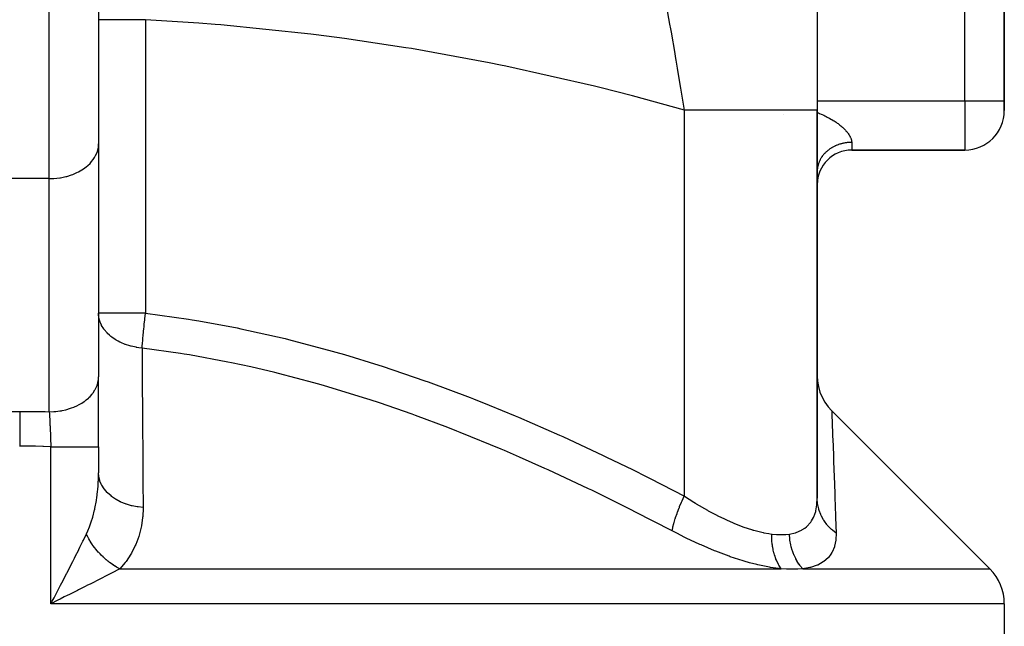
# Model space of a CAD drawing. Extents: x 24 to 1556, y -841 to 283.
# Drawn here: x 567 to 667, y -755 to -694 of the extents above; entities that cross this region are included whole.
import ezdxf

# ---------------------------------------------------------------- set-up
doc = ezdxf.new("R2010")
doc.units = 0
doc.linetypes.add('DASHED', pattern=[11.05, 8.7, -2.35])
doc.layers.get('0').update_dxf_attribs({"linetype": 'CONTINUOUS'})
doc.layers.add('NEVIDI', color=4, linetype='DASHED')

msp = doc.modelspace()

# ---------------------------------------------------------------- linework, layer by layer
at = {"color": 2}
for p, q in [((667, -702), (667, -644.043219)), ((667, -644.043219), (667, -702)), ((648, -667.596668), (648, -702.952656)), ((575, -688.69101), (575, -706.36868)), ((575, -688.69101), (575, -706.36868)), ((667, -703), (667, -702)), ((667, -702), (667, -703)), ((648, -742.359342), (648, -702.952656)), ((648, -702.952656), (648, -742.359342)), ((575, -706.36868), (575, -730.042866)), ((651.5, -707), (663, -707)), ((663, -707), (651.5, -707)), ((575.011239, -723.8106), (575, -723.572214)), ((575.005511, -723.572214), (575, -723.572214)), ((575, -737.123435), (575, -730.042866)), ((648, -729.930865), (648.028099, -730.459963)), ((648.028099, -730.459963), (648.121285, -731.025364)), ((648.121285, -731.025364), (648.278577, -731.576384)), ((648.278577, -731.576384), (648.497876, -732.10579)), ((648.497876, -732.10579), (648.776303, -732.606634)), ((648.776303, -732.606634), (649.110229, -733.072316)), ((649.110229, -733.072316), (649.464563, -733.466364)), ((665.535534, -749.535534), (649.464478, -733.46448)), ((649.464488, -733.464666), (649.464478, -733.46448)), ((649.464563, -733.466364), (649.464488, -733.464666)), ((575, -737.123435), (575, -739.767338)), ((575, -737.123435), (575, -739.767338)), ((570.478619, -752.459944), (570.655814, -752.121645)), ((571.107287, -752.59629), (570.863036, -752.718522)), ((667, -753.071068), (667, -770))]:
    msp.add_line(p, q, dxfattribs=at)
for centre, radius, start, end in [((663, -703), 4, 270, 360), ((662, -753.071068), 5, 0, 45)]:
    msp.add_arc(centre, radius, start, end, dxfattribs=at)
at = {"layer": 'NEVIDI', "color": 7, "linetype": 'CONTINUOUS'}
for p, q in [((663, -702), (663, -644.043219)), ((570, -709.904214), (570, -688.69101)), ((633.042863, -694.2265), (632.690551, -692.277365)), ((575.031891, -693.761801), (575, -693.761801)), ((575.036786, -693.761801), (575.031891, -693.761801)), ((575.043999, -693.761801), (575.036786, -693.761801)), ((575.146595, -693.761801), (575.043999, -693.761801)), ((575.156833, -693.761801), (575.146595, -693.761801)), ((575.175283, -693.761801), (575.156833, -693.761801)), ((575.342874, -693.761801), (575.175283, -693.761801)), ((575.358304, -693.761801), (575.342874, -693.761801)), ((575.391445, -693.761801), (575.358304, -693.761801)), ((575.617434, -693.761801), (575.391445, -693.761801)), ((575.637803, -693.761801), (575.617434, -693.761801)), ((575.688738, -693.761801), (575.637803, -693.761801)), ((575.965803, -693.761801), (575.688738, -693.761801)), ((575.990642, -693.761801), (575.965803, -693.761801)), ((576.062013, -693.761801), (575.990642, -693.761801)), ((576.381864, -693.761801), (576.062013, -693.761801)), ((576.410856, -693.761801), (576.381864, -693.761801)), ((576.50449, -693.761801), (576.410856, -693.761801)), ((576.858738, -693.761801), (576.50449, -693.761801)), ((576.891538, -693.761801), (576.858738, -693.761801)), ((577.008549, -693.761801), (576.891538, -693.761801)), ((577.388611, -693.761801), (577.008549, -693.761801)), ((577.424342, -693.761801), (577.388611, -693.761801)), ((577.565346, -693.761801), (577.424342, -693.761801)), ((577.962191, -693.761801), (577.565346, -693.761801)), ((578.000458, -693.761801), (577.962191, -693.761801)), ((578.164855, -693.761801), (578.000458, -693.761801)), ((578.570044, -693.761801), (578.164855, -693.761801)), ((578.610177, -693.761801), (578.570044, -693.761801)), ((578.796771, -693.761801), (578.610177, -693.761801)), ((579.201943, -693.761801), (578.796771, -693.761801)), ((579.243474, -693.761801), (579.201943, -693.761801)), ((579.449892, -693.761801), (579.243474, -693.761801)), ((579.763636, -693.761801), (579.449892, -693.761801)), ((579.763636, -693.761801), (579.763636, -723.572214)), ((585.190795, -694.108019), (579.763636, -693.761801)), ((586.856166, -694.238736), (585.190795, -694.108019)), ((587.426733, -694.286167), (586.856166, -694.238736)), ((596.552524, -695.228847), (587.426733, -694.286167)), ((633.124336, -694.684639), (633.042863, -694.2265)), ((633.188019, -695.044776), (633.124336, -694.684639)), ((633.561897, -697.197324), (633.188019, -695.044776)), ((597.121413, -695.299126), (596.552524, -695.228847)), ((599.982966, -695.673248), (597.121413, -695.299126)), ((606.210676, -696.606798), (599.982966, -695.673248)), ((606.776906, -696.699826), (606.210676, -696.606798)), ((614.675233, -698.140247), (606.776906, -696.699826)), ((633.611934, -697.490659), (633.561897, -697.197324)), ((633.674016, -697.856442), (633.611934, -697.490659)), ((633.814561, -698.692371), (633.674016, -697.856442)), ((615.81812, -698.370875), (614.675233, -698.140247)), ((616.380655, -698.486466), (615.81812, -698.370875)), ((625.361808, -700.518678), (616.380655, -698.486466)), ((634.086073, -700.340616), (633.814561, -698.692371)), ((625.920185, -700.656717), (625.361808, -700.518678)), ((629.223129, -701.501552), (625.920185, -700.656717)), ((634.146213, -700.712166), (634.086073, -700.340616)), ((634.470208, -702.760077), (634.146213, -700.712166)), ((634.5, -702.952656), (629.223129, -701.501552)), ((648, -702), (663, -702)), ((663, -702), (663, -707)), ((663, -702), (667, -702)), ((634.5, -702.952659), (634.470208, -702.760077)), ((635.474664, -702.952656), (634.5, -702.952656)), ((634.5, -742.151187), (634.5, -702.952656)), ((635.99546, -702.952656), (635.474664, -702.952656)), ((636.179551, -702.952656), (635.99546, -702.952656)), ((637.588919, -702.952656), (636.179551, -702.952656)), ((637.85887, -702.952656), (637.588919, -702.952656)), ((638.034565, -702.952656), (637.85887, -702.952656)), ((639.582523, -702.952656), (638.034565, -702.952656)), ((639.623655, -702.952656), (639.582523, -702.952656)), ((639.788482, -702.952656), (639.623655, -702.952656)), ((641.267073, -702.952656), (639.788482, -702.952656)), ((641.418946, -702.952656), (641.267073, -702.952656)), ((641.423838, -702.952656), (641.418946, -702.952656)), ((642.768679, -702.952656), (641.423838, -702.952656)), ((642.905896, -702.952656), (642.768679, -702.952656)), ((643.083589, -702.952656), (642.905896, -702.952656)), ((644.10951, -702.952656), (643.083589, -702.952656)), ((644.230249, -702.952656), (644.10951, -702.952656)), ((644.535198, -702.952656), (644.230249, -702.952656)), ((645.272758, -702.952656), (644.535198, -702.952656)), ((645.375469, -702.952656), (645.272758, -702.952656)), ((645.75572, -702.952656), (645.375469, -702.952656)), ((646.243829, -702.952656), (645.75572, -702.952656)), ((646.327131, -702.952656), (646.243829, -702.952656)), ((646.725763, -702.952656), (646.327131, -702.952656)), ((647.010308, -702.952656), (646.725763, -702.952656)), ((647.073262, -702.952656), (647.010308, -702.952656)), ((647.429933, -702.952656), (647.073262, -702.952656)), ((647.562617, -702.952656), (647.429933, -702.952656)), ((647.604475, -702.952656), (647.562617, -702.952656)), ((647.856914, -702.952656), (647.604475, -702.952656)), ((647.893889, -702.952656), (647.856914, -702.952656)), ((647.914062, -702.952656), (647.893889, -702.952656)), ((648, -702.952656), (647.914062, -702.952656)), ((644.535198, -703.346131), (644.533612, -703.34233)), ((648, -703.179929), (648.13734, -703.236367)), ((648.13734, -703.236367), (648.245695, -703.28228)), ((648.245695, -703.28228), (648.401117, -703.350211)), ((648.401117, -703.350211), (648.507054, -703.397983)), ((648.507054, -703.397983), (648.658803, -703.468608)), ((648.658803, -703.468608), (648.762359, -703.518366)), ((648.762359, -703.518366), (648.764741, -703.519525)), ((648.764741, -703.519525), (648.910341, -703.591789)), ((648.910341, -703.591789), (649.01133, -703.643539)), ((649.01133, -703.643539), (649.15448, -703.719323)), ((649.15448, -703.719323), (649.251808, -703.772572)), ((649.251808, -703.772572), (649.389345, -703.850385)), ((649.389345, -703.850385), (649.482502, -703.904915)), ((649.482502, -703.904915), (649.613621, -703.984348)), ((649.613621, -703.984348), (649.702313, -704.039967)), ((649.702313, -704.039967), (649.805915, -704.107)), ((649.805915, -704.107), (649.827341, -704.121155)), ((649.827341, -704.121155), (649.911774, -704.177959)), ((649.911774, -704.177959), (650.030344, -704.260653)), ((650.030344, -704.260653), (650.110349, -704.318535)), ((650.110349, -704.318535), (650.222532, -704.402791)), ((650.222532, -704.402791), (650.298178, -704.461815)), ((650.298178, -704.461815), (650.403532, -704.547269)), ((650.403532, -704.547269), (650.473884, -704.606638)), ((650.473884, -704.606638), (650.53625, -704.660972)), ((650.53625, -704.660972), (650.571387, -704.692344)), ((650.571387, -704.692344), (650.636065, -704.751632)), ((650.636065, -704.751632), (650.725272, -704.837)), ((650.725272, -704.837), (650.784232, -704.895986)), ((650.784232, -704.895986), (650.865382, -704.98099)), ((650.865382, -704.98099), (650.918765, -705.039652)), ((650.918765, -705.039652), (650.991903, -705.12414)), ((650.991903, -705.12414), (651.031869, -705.172615)), ((651.031869, -705.172615), (651.039904, -705.182578)), ((651.039904, -705.182578), (651.105056, -705.266386)), ((651.105056, -705.266386), (651.147448, -705.3242)), ((651.147448, -705.3242), (651.204214, -705.406617)), ((651.204214, -705.406617), (651.240556, -705.463055)), ((651.240556, -705.463055), (651.28864, -705.543315)), ((651.28864, -705.543315), (651.318922, -705.597975)), ((651.318922, -705.597975), (651.337616, -705.633716)), ((651.337616, -705.633716), (651.358273, -705.675362)), ((651.358273, -705.675362), (651.382606, -705.727982)), ((651.382606, -705.727982), (651.413606, -705.802536)), ((651.413606, -705.802536), (651.432249, -705.85316)), ((651.432249, -705.85316), (651.455131, -705.924795)), ((651.455131, -705.924795), (651.468181, -705.973309)), ((651.468181, -705.973309), (651.482171, -706.037179)), ((651.482171, -706.037179), (651.483083, -706.042046)), ((651.483083, -706.042046), (651.490662, -706.088643)), ((574.8822, -707.131608), (574.95501, -706.8419)), ((574.95501, -706.8419), (574.979175, -706.691025)), ((574.979175, -706.691025), (575, -706.36868)), ((649.067631, -707.048335), (649.025124, -707.083594)), ((649.07549, -707.041946), (649.067631, -707.048335)), ((649.131921, -706.997216), (649.07549, -707.041946)), ((649.175963, -706.963649), (649.131921, -706.997216)), ((649.242847, -706.914796), (649.175963, -706.963649)), ((649.288617, -706.882768), (649.242847, -706.914796)), ((649.357798, -706.836401), (649.288617, -706.882768)), ((649.405255, -706.805953), (649.357798, -706.836401)), ((649.435191, -706.787292), (649.405255, -706.805953)), ((649.476581, -706.762165), (649.435191, -706.787292)), ((649.525547, -706.733419), (649.476581, -706.762165)), ((649.599008, -706.692208), (649.525547, -706.733419)), ((649.649369, -706.665232), (649.599008, -706.692208)), ((649.724827, -706.626676), (649.649369, -706.665232)), ((649.776483, -706.601524), (649.724827, -706.626676)), ((649.832054, -706.575555), (649.776483, -706.601524)), ((649.853864, -706.565664), (649.832054, -706.575555)), ((649.90648, -706.542485), (649.853864, -706.565664)), ((649.985754, -706.509342), (649.90648, -706.542485)), ((650.039585, -706.488019), (649.985754, -706.509342)), ((650.120345, -706.457769), (650.039585, -706.488019)), ((650.175356, -706.438327), (650.120345, -706.457769)), ((650.257349, -706.411052), (650.175356, -706.438327)), ((650.258937, -706.410544), (650.257349, -706.411052)), ((650.31331, -706.393579), (650.258937, -706.410544)), ((650.396671, -706.369228), (650.31331, -706.393579)), ((650.453447, -706.353767), (650.396671, -706.369228)), ((650.537965, -706.332405), (650.453447, -706.353767)), ((650.595485, -706.318978), (650.537965, -706.332405)), ((650.680978, -706.300651), (650.595485, -706.318978)), ((650.708155, -706.295229), (650.680978, -706.300651)), ((650.73903, -706.289303), (650.708155, -706.295229)), ((650.825418, -706.274029), (650.73903, -706.289303)), ((650.884038, -706.264751), (650.825418, -706.274029)), ((650.971053, -706.252578), (650.884038, -706.264751)), ((651.030108, -706.245394), (650.971053, -706.252578)), ((651.117711, -706.236328), (651.030108, -706.245394)), ((651.171626, -706.231686), (651.117711, -706.236328)), ((651.176916, -706.231268), (651.171626, -706.231686)), ((651.265001, -706.225324), (651.176916, -706.231268)), ((651.324356, -706.222381), (651.265001, -706.225324)), ((651.412637, -706.21958), (651.324356, -706.222381)), ((651.472277, -706.218753), (651.412637, -706.21958)), ((651.5, -706.21866), (651.472277, -706.218753)), ((651.490662, -706.088643), (651.497641, -706.154202)), ((651.497641, -706.154202), (651.499767, -706.198628)), ((651.499767, -706.198628), (651.5, -706.21866)), ((651.5, -706.21866), (651.5, -707)), ((574.296226, -708.177331), (574.45807, -707.969556)), ((574.45807, -707.969556), (574.599935, -707.754429)), ((574.599935, -707.754429), (574.707573, -707.560057)), ((574.707573, -707.560057), (574.82085, -707.306604)), ((574.82085, -707.306604), (574.8822, -707.131608)), ((648.280079, -708.014205), (648.249645, -708.076431)), ((648.283419, -708.007614), (648.280079, -708.014205)), ((648.307281, -707.961755), (648.283419, -708.007614)), ((648.34455, -707.89405), (648.307281, -707.961755)), ((648.370685, -707.849082), (648.34455, -707.89405)), ((648.41131, -707.782765), (648.370685, -707.849082)), ((648.439738, -707.73867), (648.41131, -707.782765)), ((648.483555, -707.673995), (648.439738, -707.73867)), ((648.49269, -707.660974), (648.483555, -707.673995)), ((648.514246, -707.630836), (648.49269, -707.660974)), ((648.561212, -707.567849), (648.514246, -707.630836)), ((648.59404, -707.525818), (648.561212, -707.567849)), ((648.644134, -707.464539), (648.59404, -707.525818)), ((648.679036, -707.423717), (648.644134, -707.464539)), ((648.732155, -707.364277), (648.679036, -707.423717)), ((648.759427, -707.334931), (648.732155, -707.364277)), ((648.769038, -707.324768), (648.759427, -707.334931)), ((648.825101, -707.267257), (648.769038, -707.324768)), ((648.863954, -707.229074), (648.825101, -707.267257)), ((648.922813, -707.173643), (648.863954, -707.229074)), ((648.963543, -707.136878), (648.922813, -707.173643)), ((649.025124, -707.083594), (648.963543, -707.136878)), ((572.949756, -709.223407), (573.305554, -709.02135)), ((573.305554, -709.02135), (573.46358, -708.918544)), ((573.46358, -708.918544), (573.751441, -708.70606)), ((573.751441, -708.70606), (573.915073, -708.567793)), ((573.915073, -708.567793), (574.137654, -708.353601)), ((574.137654, -708.353601), (574.296226, -708.177331)), ((648.003077, -709.047919), (648.001091, -709.097982)), ((648.007904, -708.973368), (648.003077, -709.047919)), ((648.012394, -708.923421), (648.007904, -708.973368)), ((648.020949, -708.849108), (648.012394, -708.923421)), ((648.02796, -708.799198), (648.020949, -708.849108)), ((648.031497, -708.776437), (648.02796, -708.799198)), ((648.040214, -708.725353), (648.031497, -708.776437)), ((648.049683, -708.675915), (648.040214, -708.725353)), ((648.065638, -708.602494), (648.049683, -708.675915)), ((648.077573, -708.553438), (648.065638, -708.602494)), ((648.097187, -708.480651), (648.077573, -708.553438)), ((648.111609, -708.431924), (648.097187, -708.480651)), ((648.125421, -708.38827), (648.111609, -708.431924)), ((648.134799, -708.360062), (648.125421, -708.38827)), ((648.151683, -708.311789), (648.134799, -708.360062)), ((648.178433, -708.240861), (648.151683, -708.311789)), ((648.197719, -708.193233), (648.178433, -708.240861)), ((648.227996, -708.123322), (648.197719, -708.193233)), ((648.249645, -708.076431), (648.227996, -708.123322)), ((570, -709.904214), (564, -709.904214)), ((570, -709.904214), (570.455865, -709.889489)), ((570, -733.5784), (570, -709.904214)), ((570.455865, -709.889489), (570.469307, -709.888605)), ((570.469307, -709.888605), (571.078944, -709.820917)), ((571.078944, -709.820917), (571.131364, -709.812516)), ((571.131364, -709.812516), (571.684861, -709.697437)), ((571.684861, -709.697437), (571.77306, -709.674452)), ((571.77306, -709.674452), (572.263981, -709.521012)), ((572.263981, -709.521012), (572.382849, -709.476897)), ((572.382849, -709.476897), (572.807091, -709.294448)), ((572.807091, -709.294448), (572.949756, -709.223407)), ((579.763636, -723.572214), (575.005511, -723.572214)), ((575.025632, -723.93206), (575.011239, -723.8106)), ((575.029113, -723.955662), (575.025632, -723.93206)), ((575.041192, -724.028098), (575.029113, -723.955662)), ((575.126251, -724.366985), (575.041192, -724.028098)), ((579.703353, -724.102286), (579.76005, -723.603096)), ((579.76005, -723.603096), (579.763636, -723.572214)), ((579.763636, -723.572214), (584.133951, -724.177728)), ((575.133793, -724.390065), (575.126251, -724.366985)), ((575.16898, -724.489695), (575.133793, -724.390065)), ((575.223418, -724.624268), (575.16898, -724.489695)), ((575.301634, -724.789762), (575.223418, -724.624268)), ((575.31312, -724.811992), (575.301634, -724.789762)), ((575.523396, -725.157591), (575.31312, -724.811992)), ((579.585398, -725.220295), (579.61893, -724.889538)), ((579.61893, -724.889538), (579.634393, -724.740811)), ((579.634393, -724.740811), (579.641982, -724.668617)), ((579.641982, -724.668617), (579.688481, -724.236857)), ((579.688481, -724.236857), (579.695188, -724.17597)), ((579.695188, -724.17597), (579.703353, -724.102286)), ((584.133951, -724.177728), (584.509235, -724.237757)), ((584.509235, -724.237757), (585.190794, -724.349997)), ((585.190794, -724.349997), (589.077379, -725.068673)), ((575.52408, -725.158569), (575.523396, -725.157591)), ((575.549099, -725.193851), (575.52408, -725.158569)), ((575.564355, -725.214898), (575.549099, -725.193851)), ((575.864802, -725.573052), (575.564355, -725.214898)), ((575.883613, -725.592611), (575.864802, -725.573052)), ((575.907486, -725.617038), (575.883613, -725.592611)), ((576.105359, -725.804301), (575.907486, -725.617038)), ((576.243962, -725.921601), (576.105359, -725.804301)), ((576.266003, -725.939339), (576.243962, -725.921601)), ((576.340519, -725.997591), (576.266003, -725.939339)), ((576.680698, -726.234065), (576.340519, -725.997591)), ((579.50152, -726.112506), (579.528201, -725.81637)), ((579.528201, -725.81637), (579.534353, -725.74995)), ((579.534353, -725.74995), (579.556231, -725.518545)), ((579.556231, -725.518545), (579.578477, -725.290102)), ((579.578477, -725.290102), (579.585398, -725.220295)), ((589.077379, -725.068673), (589.446832, -725.143886)), ((589.446832, -725.143886), (593.943858, -726.153526)), ((576.705682, -726.249749), (576.680698, -726.234065)), ((576.798326, -726.306111), (576.705682, -726.249749)), ((577.005509, -726.422608), (576.798326, -726.306111)), ((577.168434, -726.505763), (577.005509, -726.422608)), ((577.195883, -726.519093), (577.168434, -726.505763)), ((577.26338, -726.551073), (577.195883, -726.519093)), ((577.699512, -726.732423), (577.26338, -726.551073)), ((577.728545, -726.743047), (577.699512, -726.732423)), ((577.72909, -726.743245), (577.728545, -726.743047)), ((578.190912, -726.890377), (577.72909, -726.743245)), ((578.265879, -726.9106), (578.190912, -726.890377)), ((578.297138, -726.918746), (578.265879, -726.9106)), ((578.648328, -726.999006), (578.297138, -726.918746)), ((578.811263, -727.02947), (578.648328, -726.999006)), ((578.858861, -727.037586), (578.811263, -727.02947)), ((578.891303, -727.042918), (578.858861, -727.037586)), ((579.099715, -727.073352), (578.891303, -727.042918)), ((579.422903, -727.107747), (579.447147, -726.772337)), ((579.447147, -726.772337), (579.451529, -726.715269)), ((579.451529, -726.715269), (579.455777, -726.660752)), ((579.455777, -726.660752), (579.484226, -726.312671)), ((579.484226, -726.312671), (579.489529, -726.250512)), ((579.489529, -726.250512), (579.50152, -726.112506)), ((593.943858, -726.153526), (594.307528, -726.24268)), ((594.307528, -726.24268), (598.738815, -727.41713)), ((579.422903, -727.107747), (579.099715, -727.073352)), ((583.315376, -727.654221), (579.422902, -727.107748)), ((579.422903, -727.107747), (579.424706, -727.357397)), ((579.424706, -727.357397), (579.444723, -730.236975)), ((583.682461, -727.713172), (583.315376, -727.654221)), ((584.24881, -727.806603), (583.682461, -727.713172)), ((588.144992, -728.529958), (584.24881, -727.806603)), ((598.738815, -727.41713), (599.095864, -727.518756)), ((599.095864, -727.518756), (599.982961, -727.775696)), ((599.982961, -727.775696), (603.467349, -728.845442)), ((588.50635, -728.6041), (588.144992, -728.529958)), ((590.468957, -729.027389), (588.50635, -728.6041)), ((592.90611, -729.600791), (590.468957, -729.027389)), ((603.467349, -728.845442), (603.819544, -728.95886)), ((603.819544, -728.95886), (608.13425, -730.425002)), ((574.979159, -730.365194), (575, -730.042872)), ((593.262852, -729.689093), (592.90611, -729.600791)), ((596.875294, -730.644827), (593.262852, -729.689093)), ((574.707549, -731.234267), (574.844179, -730.918596)), ((574.844179, -730.918596), (574.864893, -730.859181)), ((574.864893, -730.859181), (574.882205, -730.805771)), ((574.882205, -730.805771), (574.96609, -730.453826)), ((574.96609, -730.453826), (574.975402, -730.392996)), ((574.975402, -730.392996), (574.979159, -730.365194)), ((579.444723, -730.236975), (579.447579, -730.664803)), ((579.447579, -730.664803), (579.46607, -733.545934)), ((597.605792, -730.851526), (596.875294, -730.644827)), ((597.957552, -730.952649), (597.605792, -730.851526)), ((602.247392, -732.267533), (597.957552, -730.952649)), ((608.13425, -730.425002), (608.4824, -730.549384)), ((608.4824, -730.549384), (612.74394, -732.143248)), ((574.02725, -732.138238), (574.13764, -732.027801)), ((574.13764, -732.027801), (574.344415, -731.792994)), ((574.344415, -731.792994), (574.386593, -731.739571)), ((574.386593, -731.739571), (574.458063, -731.643724)), ((574.458063, -731.643724), (574.635768, -731.367563)), ((574.635768, -731.367563), (574.667378, -731.310844)), ((574.667378, -731.310844), (574.707549, -731.234267)), ((572.549798, -733.084116), (572.807074, -732.968642)), ((572.807074, -732.968642), (573.032285, -732.854013)), ((573.032285, -732.854013), (573.100705, -732.816442)), ((573.100705, -732.816442), (573.305497, -732.695557)), ((573.305497, -732.695557), (573.535533, -732.542867)), ((573.535533, -732.542867), (573.596175, -732.499236)), ((573.596175, -732.499236), (573.751436, -732.380235)), ((573.751436, -732.380235), (573.975561, -732.187017)), ((573.975561, -732.187017), (574.02725, -732.138238)), ((602.596202, -732.380964), (602.247392, -732.267533)), ((603.521617, -732.686549), (602.596202, -732.380964)), ((606.839106, -733.836422), (603.521617, -732.686549)), ((612.74394, -732.143248), (613.087827, -732.277519)), ((613.087827, -732.277519), (614.675285, -732.908064)), ((614.675285, -732.908064), (617.300451, -733.988834)), ((566.240122, -733.538284), (567, -733.535534)), ((567, -733.535534), (567.018208, -733.535535)), ((567, -733.535534), (567, -733.981731)), ((567, -733.981731), (567, -734.004521)), ((567, -734.004521), (567, -734.02727)), ((567, -734.02727), (567, -734.533851)), ((567.018208, -733.535535), (567.814904, -733.538696)), ((567.814904, -733.538696), (567.869933, -733.539138)), ((567.869933, -733.539138), (568.666468, -733.548759)), ((568.666468, -733.548759), (568.721477, -733.549647)), ((568.721477, -733.549647), (569.517785, -733.565725)), ((569.517785, -733.565725), (569.572808, -733.567059)), ((569.572808, -733.567059), (570, -733.5784)), ((570, -733.578401), (570.455863, -733.563662)), ((570, -733.578401), (570.011924, -733.792087)), ((570.011924, -733.792087), (570.013697, -733.824606)), ((570.013697, -733.824606), (570.014621, -733.841621)), ((570.014621, -733.841621), (570.025655, -734.048635)), ((570.025655, -734.048635), (570.025686, -734.049228)), ((570.025686, -734.049228), (570.027472, -734.083413)), ((570.455863, -733.563662), (570.58118, -733.554422)), ((570.58118, -733.554422), (570.666927, -733.546797)), ((570.666927, -733.546797), (571.078921, -733.495104)), ((571.078921, -733.495104), (571.238466, -733.468218)), ((571.238466, -733.468218), (571.321942, -733.45258)), ((571.321942, -733.45258), (571.684821, -733.371625)), ((571.684821, -733.371625), (571.873403, -733.32085)), ((571.873403, -733.32085), (571.953315, -733.297444)), ((571.953315, -733.297444), (572.263977, -733.195185)), ((572.263977, -733.195185), (572.475052, -733.114832)), ((572.475052, -733.114832), (572.549798, -733.084116)), ((579.46607, -733.545934), (579.46871, -733.973797)), ((579.46871, -733.973797), (579.480392, -735.91842)), ((607.183473, -733.960569), (606.839106, -733.836422)), ((610.46558, -735.187729), (607.183473, -733.960569)), ((617.300451, -733.988834), (617.640455, -734.13222)), ((649.464478, -733.46448), (649.469586, -733.58915)), ((649.469586, -733.58915), (649.47049, -733.611198)), ((649.47049, -733.611198), (649.475662, -733.737597)), ((649.475662, -733.737597), (649.487353, -734.024815)), ((649.487353, -734.024815), (649.489179, -734.069828)), ((567, -734.533851), (567, -734.558538)), ((567, -734.558538), (567, -734.583474)), ((567, -734.583474), (567, -735.130971)), ((570.027472, -734.083413), (570.039519, -734.318747)), ((570.039519, -734.318747), (570.041313, -734.354528)), ((570.041313, -734.354528), (570.044374, -734.415957)), ((570.044374, -734.415957), (570.053408, -734.600497)), ((570.053408, -734.600497), (570.053596, -734.604389)), ((570.053596, -734.604389), (570.055205, -734.637765)), ((570.055205, -734.637765), (570.067351, -734.894615)), ((570.067351, -734.894615), (570.069155, -734.933486)), ((570.069155, -734.933486), (570.074326, -735.045964)), ((570.074326, -735.045964), (570.081353, -735.201302)), ((617.640455, -734.13222), (621.807447, -735.951242)), ((649.489179, -734.069828), (649.50917, -734.565689)), ((649.50917, -734.565689), (649.51673, -734.754597)), ((649.51673, -734.754597), (649.519377, -734.820925)), ((649.519377, -734.820925), (649.556316, -735.757507)), ((567, -735.130971), (567, -735.157651)), ((567, -735.157651), (567, -735.184394)), ((567, -735.184394), (567, -735.763166)), ((567, -735.763166), (567, -735.790977)), ((567, -735.790977), (567, -735.818645)), ((567, -735.818645), (567, -736.418438)), ((570.081353, -735.201302), (570.081534, -735.205353)), ((570.081534, -735.205353), (570.083161, -735.241755)), ((570.083161, -735.241755), (570.095232, -735.516947)), ((570.095232, -735.516947), (570.097003, -735.558092)), ((570.097003, -735.558092), (570.103776, -735.717453)), ((570.103776, -735.717453), (570.108799, -735.837656)), ((570.108799, -735.837656), (570.108899, -735.840073)), ((570.108899, -735.840073), (570.110531, -735.879517)), ((570.110531, -735.879517), (570.122036, -736.163341)), ((579.480392, -735.91842), (579.485844, -736.856304)), ((611.38172, -735.544195), (610.46558, -735.187729)), ((611.723632, -735.678762), (611.38172, -735.544195)), ((615.881935, -737.38055), (611.723632, -735.678762)), ((621.807447, -735.951242), (622.144099, -736.103095)), ((649.556316, -735.757507), (649.559664, -735.843436)), ((649.559664, -735.843436), (649.564802, -735.975657)), ((649.564802, -735.975657), (649.604533, -737.012611)), ((567, -736.418438), (567, -736.446942)), ((567, -736.446942), (567, -736.475647)), ((567, -736.475647), (567, -737.071068)), ((570.122036, -736.163341), (570.123718, -736.205695)), ((570.123718, -736.205695), (570.13192, -736.415623)), ((570.13192, -736.415623), (570.134923, -736.493963)), ((570.134923, -736.493963), (570.135066, -736.497689)), ((570.135066, -736.497689), (570.136559, -736.536976)), ((570.136559, -736.536976), (570.147433, -736.82962)), ((570.147433, -736.82962), (570.14902, -736.873378)), ((570.14902, -736.873378), (570.157895, -737.123437)), ((579.485844, -736.856304), (579.488295, -737.284531)), ((622.144099, -736.103095), (626.268304, -738.02079)), ((649.604533, -737.012611), (649.608472, -737.116859)), ((567, -737.071068), (566.982662, -737.071069)), ((567.425739, -737.072019), (567, -737.071068)), ((567.723625, -737.073817), (567.425739, -737.072019)), ((567.776033, -737.07423), (567.723625, -737.073817)), ((568.53483, -737.083436), (567.776033, -737.07423)), ((568.586998, -737.084291), (568.53483, -737.083436)), ((569.345474, -737.099953), (568.586998, -737.084291)), ((569.397857, -737.101258), (569.345474, -737.099953)), ((570.156354, -737.123384), (569.397857, -737.101258)), ((570.157895, -737.123435), (570.156354, -737.123384)), ((570.157895, -753.071068), (570.157895, -737.123435)), ((570.157895, -737.123437), (570.478598, -737.123436)), ((570.478598, -737.123436), (570.642136, -737.123436)), ((570.642136, -737.123436), (570.726128, -737.123436)), ((570.726128, -737.123436), (571.139541, -737.123436)), ((571.139541, -737.123436), (571.284871, -737.123436)), ((571.284871, -737.123436), (571.366635, -737.123436)), ((571.366635, -737.123436), (571.780156, -737.123435)), ((571.780156, -737.123435), (571.905646, -737.123435)), ((571.905646, -737.123435), (571.983479, -737.123435)), ((571.983479, -737.123435), (572.388809, -737.123435)), ((572.388809, -737.123435), (572.493338, -737.123435)), ((572.493338, -737.123435), (572.566471, -737.123435)), ((572.566471, -737.123435), (572.95453, -737.123436)), ((572.95453, -737.123436), (573.038602, -737.123436)), ((573.038602, -737.123436), (573.105243, -737.123436)), ((573.105243, -737.123436), (573.467306, -737.123437)), ((573.467306, -737.123437), (573.531418, -737.123437)), ((573.531418, -737.123437), (573.590924, -737.123437)), ((573.590924, -737.123437), (573.917761, -737.123438)), ((573.917761, -737.123438), (573.963778, -737.123438)), ((573.963778, -737.123438), (574.014949, -737.123438)), ((574.014949, -737.123438), (574.297939, -737.123438)), ((574.297939, -737.123438), (574.328165, -737.123438)), ((574.328165, -737.123438), (574.369952, -737.123438)), ((574.369952, -737.123438), (574.600938, -737.123437)), ((574.600938, -737.123437), (574.618281, -737.123436)), ((574.618281, -737.123436), (574.650097, -737.123436)), ((574.650097, -737.123436), (574.821245, -737.123435)), ((574.821245, -737.123435), (574.829108, -737.123435)), ((574.829108, -737.123435), (574.850352, -737.123435)), ((574.850352, -737.123435), (574.955101, -737.123435)), ((574.955101, -737.123435), (574.957084, -737.123435)), ((574.957084, -737.123435), (574.967439, -737.123435)), ((574.967439, -737.123435), (575, -737.123438)), ((579.488295, -737.284531), (579.50421, -740.168217)), ((616.220662, -737.524374), (615.881935, -737.38055)), ((617.769161, -738.191569), (616.220662, -737.524374)), ((626.268304, -738.02079), (626.601282, -738.180167)), ((649.608472, -737.116859), (649.64204, -738.014719)), ((649.64204, -738.014719), (649.659907, -738.499407)), ((620.343303, -739.335172), (617.769161, -738.191569)), ((626.601282, -738.180167), (629.223132, -739.458244)), ((649.659907, -738.499407), (649.664343, -738.620484)), ((649.664343, -738.620484), (649.72112, -740.198326)), ((574.983945, -740.556443), (575, -739.767338)), ((575.025634, -740.126443), (575, -739.767338)), ((620.67761, -739.486795), (620.343303, -739.335172)), ((624.764598, -741.396317), (620.67761, -739.486795)), ((629.223132, -739.458244), (630.685984, -740.188907)), ((574.95512, -741.080187), (574.978912, -740.670796)), ((574.978912, -740.670796), (574.983945, -740.556443)), ((575.02989, -740.155046), (575.025634, -740.126443)), ((575.030628, -740.159789), (575.02989, -740.155046)), ((575.033696, -740.178929), (575.030628, -740.159789)), ((575.12802, -740.56592), (575.033696, -740.178929)), ((575.137413, -740.594302), (575.12802, -740.56592)), ((575.138865, -740.598595), (575.137413, -740.594302)), ((575.145398, -740.617641), (575.138865, -740.598595)), ((575.306994, -740.992759), (575.145398, -740.617641)), ((575.321504, -741.020447), (575.306994, -740.992759)), ((575.323451, -741.024109), (575.321504, -741.020447)), ((575.333541, -741.042896), (575.323451, -741.024109)), ((575.559698, -741.400224), (575.333541, -741.042896)), ((579.50421, -740.168217), (579.50649, -740.596589)), ((579.50649, -740.596589), (579.520423, -743.302871)), ((630.685984, -740.188907), (631.016058, -740.355481)), ((631.016058, -740.355481), (634.5, -742.151187)), ((649.72112, -740.198326), (649.725933, -740.334623)), ((649.725933, -740.334623), (649.740678, -740.754693)), ((649.740678, -740.754693), (649.786686, -742.090615)), ((574.821286, -742.346738), (574.908179, -741.633656)), ((574.908179, -741.633656), (574.919141, -741.521055)), ((574.919141, -741.521055), (574.95512, -741.080187)), ((575.579344, -741.426908), (575.559698, -741.400224)), ((575.581669, -741.43003), (575.579344, -741.426908)), ((575.59524, -741.448104), (575.581669, -741.43003)), ((575.882343, -741.78222), (575.59524, -741.448104)), ((575.906862, -741.807273), (575.882343, -741.78222)), ((575.90929, -741.809729), (575.906862, -741.807273)), ((575.926364, -741.826878), (575.90929, -741.809729)), ((576.269683, -742.132465), (575.926364, -741.826878)), ((625.097522, -741.556322), (624.764598, -741.396317)), ((625.49913, -741.750214), (625.097522, -741.556322)), ((629.153296, -743.557682), (625.49913, -741.750214)), ((574.632897, -743.401715), (574.785717, -742.582021)), ((574.785717, -742.582021), (574.802891, -742.471333)), ((574.802891, -742.471333), (574.821286, -742.346738)), ((576.298791, -742.155432), (576.269683, -742.132465)), ((576.301298, -742.157392), (576.298791, -742.155432)), ((576.321597, -742.173148), (576.301298, -742.157392)), ((576.715696, -742.445509), (576.321597, -742.173148)), ((576.74904, -742.465962), (576.715696, -742.445509)), ((576.751323, -742.467349), (576.74904, -742.465962)), ((576.77479, -742.481511), (576.751323, -742.467349)), ((577.21324, -742.716396), (576.77479, -742.481511)), ((577.250595, -742.734035), (577.21324, -742.716396)), ((577.25267, -742.735005), (577.250595, -742.734035)), ((577.278877, -742.747165), (577.25267, -742.735005)), ((577.75473, -742.940986), (577.278877, -742.747165)), ((577.7954, -742.955342), (577.75473, -742.940986)), ((577.796973, -742.95589), (577.7954, -742.955342)), ((577.825774, -742.96585), (577.796973, -742.95589)), ((578.331468, -743.115633), (577.825774, -742.96585)), ((634.023854, -743.209807), (634.221346, -742.751108)), ((634.221346, -742.751108), (634.244168, -742.700071)), ((634.244168, -742.700071), (634.278617, -742.623721)), ((634.278617, -742.623721), (634.496885, -742.157627)), ((634.496885, -742.157627), (634.499998, -742.151184)), ((634.5, -742.151187), (635.474635, -742.772916)), ((635.474635, -742.772916), (635.622918, -742.863897)), ((635.622918, -742.863897), (635.715007, -742.919915)), ((635.715007, -742.919915), (636.838719, -743.572985)), ((647.856913, -743.641877), (647.96425, -743.032644)), ((647.96425, -743.032644), (647.969933, -742.979251)), ((647.969933, -742.979251), (648, -742.359342)), ((648.000856, -742.442402), (648, -742.359338)), ((648.030682, -742.856403), (648.000856, -742.442402)), ((648.037279, -742.907121), (648.030682, -742.856403)), ((648.056606, -743.033829), (648.037279, -742.907121)), ((648.146738, -743.440624), (648.056606, -743.033829)), ((649.786686, -742.090615), (649.791776, -742.240781)), ((649.791776, -742.240781), (649.855417, -744.158946)), ((574.409002, -744.296028), (574.6009, -743.546654)), ((574.6009, -743.546654), (574.60942, -743.508751)), ((574.60942, -743.508751), (574.632897, -743.401715)), ((578.374859, -743.126387), (578.331468, -743.115633)), ((578.376034, -743.126674), (578.374859, -743.126387)), ((578.406849, -743.134113), (578.376034, -743.126674)), ((578.934349, -743.237629), (578.406849, -743.134113)), ((578.980033, -743.244549), (578.934349, -743.237629)), ((578.980523, -743.244621), (578.980033, -743.244549)), ((579.013146, -743.249367), (578.980523, -743.244621)), ((579.520423, -743.302871), (579.013146, -743.249367)), ((579.520552, -743.356031), (579.484329, -744.206218)), ((579.520423, -743.302872), (579.520552, -743.356031)), ((629.482896, -743.724475), (629.153296, -743.557682)), ((633.275327, -745.686721), (629.482896, -743.724475)), ((633.609988, -744.31547), (633.755799, -743.89573)), ((633.755799, -743.89573), (633.773189, -743.848335)), ((633.773189, -743.848335), (633.799698, -743.776992)), ((633.799698, -743.776992), (633.972911, -743.333757)), ((633.972911, -743.333757), (633.993101, -743.284322)), ((633.993101, -743.284322), (634.023854, -743.209807)), ((636.838719, -743.572985), (636.929774, -743.623394)), ((636.929774, -743.623394), (637.588916, -743.976726)), ((637.588916, -743.976726), (638.039647, -744.206311)), ((647.644434, -744.262928), (647.840895, -743.704321)), ((647.840895, -743.704321), (647.853335, -743.656187)), ((647.853335, -743.656187), (647.856913, -743.641877)), ((648.160767, -743.490312), (648.146738, -743.440624)), ((648.198481, -743.613539), (648.160767, -743.490312)), ((648.347483, -744.006176), (648.198481, -743.613539)), ((648.368577, -744.053586), (648.347483, -744.006176)), ((648.424027, -744.171364), (648.368577, -744.053586)), ((574.127964, -745.152156), (574.297923, -744.661223)), ((574.297923, -744.661223), (574.378968, -744.39885)), ((574.378968, -744.39885), (574.409002, -744.296028)), ((579.47275, -744.33162), (579.352556, -745.169149)), ((579.484329, -744.206218), (579.47275, -744.33162)), ((633.346713, -745.26893), (633.43059, -744.917642)), ((633.43059, -744.917642), (633.441367, -744.877136)), ((633.441367, -744.877136), (633.458085, -744.815766)), ((633.458085, -744.815766), (633.574009, -744.426667)), ((633.574009, -744.426667), (633.588144, -744.382545)), ((633.588144, -744.382545), (633.609988, -744.31547)), ((638.039647, -744.206311), (638.129627, -744.250935)), ((638.129627, -744.250935), (639.225107, -744.760649)), ((639.225107, -744.760649), (639.313464, -744.798978)), ((639.313464, -744.798978), (639.58259, -744.913054)), ((639.58259, -744.913054), (640.373375, -745.223753)), ((646.943234, -745.230369), (647.31456, -744.825937)), ((647.31456, -744.825937), (647.341221, -744.789706)), ((647.341221, -744.789706), (647.429907, -744.659684)), ((647.429907, -744.659684), (647.624831, -744.305616)), ((647.624831, -744.305616), (647.644434, -744.262928)), ((648.629209, -744.542876), (648.424027, -744.171364)), ((648.657175, -744.587532), (648.629209, -744.542876)), ((648.729325, -744.69757), (648.657175, -744.587532)), ((648.987132, -745.04158), (648.729325, -744.69757)), ((649.021329, -745.082472), (648.987132, -745.04158)), ((649.855417, -744.158946), (649.859928, -744.297786)), ((649.859928, -744.297786), (649.860707, -744.321801)), ((649.860707, -744.321801), (649.910952, -745.894873)), ((573.515488, -746.519688), (573.768055, -746)), ((573.768055, -746), (573.784087, -745.96658)), ((573.822561, -746.118172), (573.76806, -745.999994)), ((573.784087, -745.96658), (573.917809, -745.67344)), ((573.917809, -745.67344), (574.090899, -745.250259)), ((574.090899, -745.250259), (574.127964, -745.152156)), ((579.328311, -745.292749), (579.120912, -746.11741)), ((579.352556, -745.169149), (579.328311, -745.292749)), ((633.275328, -745.686722), (633.277802, -745.667024)), ((633.723486, -745.920509), (633.275328, -745.686722)), ((633.277802, -745.667024), (633.32825, -745.359488)), ((633.32825, -745.359488), (633.335378, -745.323676)), ((633.335378, -745.323676), (633.346713, -745.26893)), ((634.562063, -746.343152), (633.723486, -745.920509)), ((640.373375, -745.223753), (640.457724, -745.254633)), ((640.457724, -745.254633), (641.423877, -745.574727)), ((641.423877, -745.574727), (641.466682, -745.587401)), ((641.466682, -745.587401), (641.546853, -745.610773)), ((641.546853, -745.610773), (642.503365, -745.850431)), ((642.503365, -745.850431), (642.579168, -745.866101)), ((642.579168, -745.866101), (643.083538, -745.956539)), ((643.083538, -745.956539), (643.399164, -746)), ((643.396271, -746.480302), (643.399164, -746.000001)), ((643.399164, -746), (643.409988, -746.001297)), ((643.409988, -746.001297), (643.866606, -746.043575)), ((643.866606, -746.043575), (643.897275, -746.045496)), ((643.897275, -746.045496), (644.33086, -746.058975)), ((644.33086, -746.058975), (644.359744, -746.058911)), ((644.359744, -746.058911), (644.53519, -746.055746)), ((644.53519, -746.055746), (644.770452, -746.043574)), ((644.770452, -746.043574), (644.797957, -746.041523)), ((644.797957, -746.041523), (645.167916, -746)), ((645.167916, -746), (645.755739, -745.871232)), ((645.167972, -746.001629), (645.167916, -746.000001)), ((645.209663, -746.52947), (645.167972, -746.001629)), ((645.755739, -745.871232), (645.801998, -745.857183)), ((645.801998, -745.857183), (645.85059, -745.841723)), ((645.85059, -745.841723), (646.405657, -745.605439)), ((646.405657, -745.605439), (646.447181, -745.582561)), ((646.447181, -745.582561), (646.725789, -745.404785)), ((646.725789, -745.404785), (646.90932, -745.260029)), ((646.90932, -745.260029), (646.943234, -745.230369)), ((649.109092, -745.183168), (649.021329, -745.082472)), ((649.414982, -745.493504), (649.109092, -745.183168)), ((649.454993, -745.530091), (649.414982, -745.493504)), ((649.556588, -745.619372), (649.454993, -745.530091)), ((649.90527, -745.890852), (649.556588, -745.619372)), ((649.910957, -745.894877), (649.887969, -746.568174)), ((649.910952, -745.894873), (649.90527, -745.890852)), ((573.108127, -747.344594), (573.412842, -746.728923)), ((573.412842, -746.728923), (573.467243, -746.618157)), ((573.467243, -746.618157), (573.515488, -746.519688)), ((573.830112, -746.134035), (573.822561, -746.118172)), ((573.91182, -746.298778), (573.830112, -746.134035)), ((573.91989, -746.314417), (573.91182, -746.298778)), ((573.921896, -746.318288), (573.91989, -746.314417)), ((573.936059, -746.345441), (573.921896, -746.318288)), ((574.007853, -746.478511), (573.936059, -746.345441)), ((574.016612, -746.494258), (574.007853, -746.478511)), ((574.110708, -746.657468), (574.016612, -746.494258)), ((574.120058, -746.673131), (574.110708, -746.657468)), ((574.122113, -746.676559), (574.120058, -746.673131)), ((574.138293, -746.70341), (574.122113, -746.676559)), ((574.220178, -746.835268), (574.138293, -746.70341)), ((574.229974, -746.850617), (574.220178, -746.835268)), ((574.335858, -747.011269), (574.229974, -746.850617)), ((574.346316, -747.026643), (574.335858, -747.011269)), ((574.348343, -747.029614), (574.346316, -747.026643)), ((574.366464, -747.056027), (574.348343, -747.029614)), ((574.45779, -747.185524), (574.366464, -747.056027)), ((578.785087, -747.044244), (578.734166, -747.161306)), ((579.083406, -746.238744), (578.785087, -747.044244)), ((579.120912, -746.11741), (579.083406, -746.238744)), ((634.676742, -746.399435), (634.562063, -746.343152)), ((636.079748, -747.057873), (634.676742, -746.399435)), ((636.19291, -747.108505), (636.079748, -747.057873)), ((643.397935, -746.52951), (643.396271, -746.480302)), ((643.402179, -746.624307), (643.397935, -746.52951)), ((643.403732, -746.652975), (643.402179, -746.624307)), ((643.437982, -747.04682), (643.403732, -746.652975)), ((643.443871, -747.095124), (643.437982, -747.04682)), ((645.215363, -746.574066), (645.209663, -746.52947)), ((645.218267, -746.595821), (645.215363, -746.574066)), ((645.222194, -746.624298), (645.218267, -746.595821)), ((645.307755, -747.095143), (645.222194, -746.624298)), ((649.881999, -746.621118), (649.756473, -747.239885)), ((649.887969, -746.568174), (649.881999, -746.621118)), ((572.676356, -748.205014), (572.954586, -747.65201)), ((572.954586, -747.65201), (572.998971, -747.563321)), ((572.998971, -747.563321), (573.108127, -747.344594)), ((574.46864, -747.200526), (574.45779, -747.185524)), ((574.585541, -747.357413), (574.46864, -747.200526)), ((574.596887, -747.372199), (574.585541, -747.357413)), ((574.598964, -747.374898), (574.596887, -747.372199)), ((574.618805, -747.400553), (574.598964, -747.374898)), ((574.718997, -747.526787), (574.618805, -747.400553)), ((574.730826, -747.541339), (574.718997, -747.526787)), ((574.857797, -747.693175), (574.730826, -747.541339)), ((574.87008, -747.707457), (574.857797, -747.693175)), ((574.872006, -747.70969), (574.87008, -747.707457)), ((574.893452, -747.734444), (574.872006, -747.70969)), ((575.001731, -747.856337), (574.893452, -747.734444)), ((575.014441, -747.870319), (575.001731, -747.856337)), ((575.150465, -748.0159), (575.014441, -747.870319)), ((575.16358, -748.029558), (575.150465, -748.0159)), ((575.165383, -748.03143), (575.16358, -748.029558)), ((575.188275, -748.055099), (575.165383, -748.03143)), ((575.303796, -748.171639), (575.188275, -748.055099)), ((578.279392, -748.04646), (577.79171, -748.785759)), ((578.344192, -747.934426), (578.279392, -748.04646)), ((578.734166, -747.161306), (578.344192, -747.934426)), ((637.577988, -747.697023), (636.19291, -747.108505)), ((637.689582, -747.741855), (637.577988, -747.697023)), ((639.054575, -748.257244), (637.689582, -747.741855)), ((643.470017, -747.280736), (643.443871, -747.095124)), ((643.474446, -747.308699), (643.470017, -747.280736)), ((643.528345, -747.599583), (643.474446, -747.308699)), ((643.538375, -747.646356), (643.528345, -747.599583)), ((643.603437, -747.914203), (643.538375, -747.646356)), ((643.610586, -747.940654), (643.603437, -747.914203)), ((643.666117, -748.131211), (643.610586, -747.940654)), ((645.317722, -747.138886), (645.307755, -747.095143)), ((645.345379, -747.252988), (645.317722, -747.138886)), ((645.352471, -747.280736), (645.345379, -747.252988)), ((645.459629, -747.646316), (645.352471, -747.280736)), ((645.473728, -747.68863), (645.459629, -747.646316)), ((645.544986, -747.887671), (645.473728, -747.68863)), ((645.555115, -747.914204), (645.544986, -747.887671)), ((645.663257, -748.17576), (645.555115, -747.914204)), ((649.378198, -748.055895), (649.141311, -748.3615)), ((649.484725, -747.883495), (649.378198, -748.055895)), ((649.508313, -747.841227), (649.484725, -747.883495)), ((649.741954, -747.2876), (649.508313, -747.841227)), ((649.756473, -747.239885), (649.741954, -747.2876)), ((572.222586, -749.097617), (572.388842, -748.771755)), ((572.388842, -748.771755), (572.561358, -748.432221)), ((572.561358, -748.432221), (572.676356, -748.205014)), ((575.317303, -748.184959), (575.303796, -748.171639)), ((575.461294, -748.323132), (575.317303, -748.184959)), ((575.475325, -748.336233), (575.461294, -748.323132)), ((575.476773, -748.337582), (575.475325, -748.336233)), ((575.500928, -748.35998), (575.476773, -748.337582)), ((575.622971, -748.470382), (575.500928, -748.35998)), ((575.637114, -748.482883), (575.622971, -748.470382)), ((575.788111, -748.612727), (575.637114, -748.482883)), ((575.802595, -748.624841), (575.788111, -748.612727)), ((575.803919, -748.625945), (575.802595, -748.624841)), ((575.829175, -748.646919), (575.803919, -748.625945)), ((575.956714, -748.750182), (575.829175, -748.646919)), ((575.971475, -748.761852), (575.956714, -748.750182)), ((576.128226, -748.882292), (575.971475, -748.761852)), ((576.143342, -748.893575), (576.128226, -748.882292)), ((576.144324, -748.894306), (576.143342, -748.893575)), ((576.17047, -748.913681), (576.144324, -748.894306)), ((576.302577, -749.008995), (576.17047, -748.913681)), ((576.317816, -749.019717), (576.302577, -749.008995)), ((576.479142, -749.129842), (576.317816, -749.019717)), ((577.711767, -748.892594), (577.171161, -749.535534)), ((577.79171, -748.785759), (577.711767, -748.892594)), ((639.164887, -748.29613), (639.054575, -748.257244)), ((640.488502, -748.727972), (639.164887, -748.29613)), ((640.593339, -748.759301), (640.488502, -748.727972)), ((641.102423, -748.905031), (640.593339, -748.759301)), ((641.851859, -749.09917), (641.102423, -748.905031)), ((643.680165, -748.17583), (643.666117, -748.131211)), ((643.800068, -748.51327), (643.680165, -748.17583)), ((643.809864, -748.538029), (643.800068, -748.51327)), ((643.849474, -748.634646), (643.809864, -748.538029)), ((643.867339, -748.676509), (643.849474, -748.634646)), ((644.056346, -749.067187), (643.867339, -748.676509)), ((645.681308, -748.216078), (645.663257, -748.17576)), ((645.813416, -748.488221), (645.681308, -748.216078)), ((645.826513, -748.513272), (645.813416, -748.488221)), ((645.915953, -748.676492), (645.826513, -748.513272)), ((645.937802, -748.714439), (645.915953, -748.676492)), ((646.146017, -749.044317), (645.937802, -748.714439)), ((646.161742, -749.067176), (646.146017, -749.044317)), ((648.612991, -748.824567), (648.043078, -749.140997)), ((648.654448, -748.795549), (648.612991, -748.824567)), ((649.108951, -748.397117), (648.654448, -748.795549)), ((649.141311, -748.3615), (649.108951, -748.397117)), ((571.628715, -750.252415), (571.752016, -750.0137)), ((571.752016, -750.0137), (571.78019, -749.959084)), ((571.78019, -749.959084), (572.102344, -749.332532)), ((572.102344, -749.332532), (572.222586, -749.097617)), ((576.248008, -750.005992), (575.634711, -750.317245)), ((576.264844, -749.997436), (576.248008, -750.005992)), ((576.446301, -749.905161), (576.264844, -749.997436)), ((576.456116, -749.900168), (576.446301, -749.905161)), ((577.040129, -749.602475), (576.456116, -749.900168)), ((576.494549, -749.140041), (576.479142, -749.129842)), ((576.495353, -749.140572), (576.494549, -749.140041)), ((576.522184, -749.158196), (576.495353, -749.140572)), ((576.65781, -749.244762), (576.522184, -749.158196)), ((576.673418, -749.254456), (576.65781, -749.244762)), ((576.838211, -749.3535), (576.673418, -749.254456)), ((576.853918, -749.362627), (576.838211, -749.3535)), ((576.854328, -749.362865), (576.853918, -749.362627)), ((576.881501, -749.378525), (576.854328, -749.362865)), ((577.019897, -749.455794), (576.881501, -749.378525)), ((577.035711, -749.46436), (577.019897, -749.455794)), ((577.171165, -749.535534), (577.035711, -749.46436)), ((577.171161, -749.535534), (577.040129, -749.602475)), ((577.171161, -749.535534), (644.34592, -749.535534)), ((641.951313, -749.123004), (641.851859, -749.09917)), ((643.143075, -749.36988), (641.951313, -749.123004)), ((643.236978, -749.386066), (643.143075, -749.36988)), ((644.34592, -749.535534), (643.236978, -749.386066)), ((644.068563, -749.0897), (644.056346, -749.067187)), ((644.0761, -749.103448), (644.068563, -749.0897)), ((644.097485, -749.141883), (644.0761, -749.103448)), ((644.342826, -749.53115), (644.097485, -749.141883)), ((644.34592, -749.535534), (644.342826, -749.53115)), ((644.869253, -749.556342), (644.345922, -749.535534)), ((644.906483, -749.557373), (644.869253, -749.556342)), ((645.437095, -749.565097), (644.906483, -749.557373)), ((645.473315, -749.56513), (645.437095, -749.565097)), ((645.986374, -749.55834), (645.473315, -749.56513)), ((646.021144, -749.557373), (645.986374, -749.55834)), ((646.516445, -749.536183), (646.021144, -749.557373)), ((646.214427, -749.141913), (646.161742, -749.067176)), ((646.239598, -749.176656), (646.214427, -749.141913)), ((646.527709, -749.535534), (646.239598, -749.176656)), ((646.527709, -749.535534), (646.516445, -749.536183)), ((647.245806, -749.407568), (646.527709, -749.535534)), ((646.527709, -749.535534), (665.535534, -749.535534)), ((647.305872, -749.39269), (647.245806, -749.407568)), ((647.991832, -749.163328), (647.305872, -749.39269)), ((648.043078, -749.140997), (647.991832, -749.163328)), ((571.146639, -751.181471), (571.27177, -750.940922)), ((571.27177, -750.940922), (571.628715, -750.252415)), ((574.549028, -750.866485), (574.142555, -751.071611)), ((574.77634, -750.751655), (574.549028, -750.866485)), ((575.345215, -750.463901), (574.77634, -750.751655)), ((575.417102, -750.427498), (575.345215, -750.463901)), ((575.634711, -750.317245), (575.417102, -750.427498)), ((570.655814, -752.121645), (570.783158, -751.878184)), ((570.783158, -751.878184), (571.139599, -751.194992)), ((571.139599, -751.194992), (571.146639, -751.181471)), ((572.732172, -751.781505), (572.045143, -752.12637)), ((572.860814, -751.716867), (572.732172, -751.781505)), ((572.970491, -751.661741), (572.860814, -751.716867)), ((573.649195, -751.320246), (572.970491, -751.661741)), ((573.884168, -751.201872), (573.649195, -751.320246)), ((574.142555, -751.071611), (573.884168, -751.201872)), ((570.863036, -752.718522), (570.157895, -753.071068)), ((570.157895, -753.071068), (570.287316, -752.824632)), ((570.287316, -752.824632), (570.478619, -752.459944)), ((571.524217, -752.387501), (571.107287, -752.59629)), ((571.80453, -752.247022), (571.524217, -752.387501)), ((572.045143, -752.12637), (571.80453, -752.247022)), ((667, -753.071068), (570.157895, -753.071068))]:
    msp.add_line(p, q, dxfattribs=at)
msp.add_arc((651.5, -710.5), 3.5, 90, 180, dxfattribs=at)

doc.saveas('drawing.dxf')
